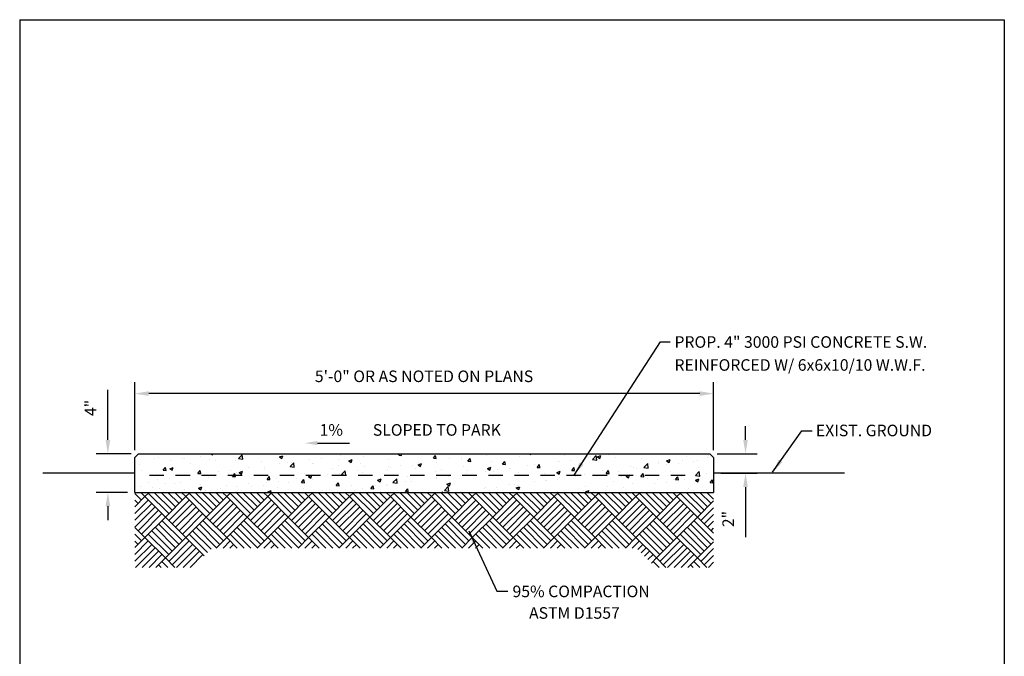
# Paper-space layout 'Layout1' of a CAD drawing. Units: inches. Extents: x -0.2 to 8.3, y -0.7 to 10.3.
# Drawn here: x -0.2 to 8.3, y 4.8 to 10.3 of the extents above; entities that cross this region are included whole.
import ezdxf

# ---------------------------------------------------------------- set-up
doc = ezdxf.new("R2010")
doc.units = ezdxf.units.IN
doc.header["$MEASUREMENT"] = 0
doc.linetypes.add('DASHDOT', pattern=[1, 0.5, -0.25, 0, -0.25])
doc.linetypes.add('HIDDEN2', pattern=[0.1875, 0.125, -0.0625])
for name, color, linetype in [('PARKS_DIMENSION', 2, 'Continuous'), ('PARKS_SIDEWALK DETAIL', 7, 'Continuous'), ('PARKS_TEXT', 2, 'Continuous'), ('PARKS_TITLE BLOCK', 7, 'Continuous')]:
    doc.layers.add(name, color=color, linetype=linetype)
doc.styles.add('SIMPLEX', font='SIMPLEX')
doc.dimstyles.get("Standard").update_dxf_attribs({"dimtxt": 0.1, "dimasz": 0.12, "dimexe": 0.1, "dimexo": 0.0625, "dimgap": 0.09, "dimtad": 1, "dimdec": 4, "dimzin": 0, "dimdsep": 46, "dimtxsty": 'SIMPLEX', "dimcen": 0.09, "dimaunit": 1, "dimadec": 3, "dimazin": 0, "dimtfac": 1, "dimtdec": 4, "dimtofl": 0, "dimtmove": 0, "dimatfit": 3, "dimfxl": 1, "dimtolj": 1, "dimtzin": 0, "dimarcsym": 0})

# ---------------------------------------------------------------- blocks, each defined once
blk = doc.blocks.new('*D13')
at = {"layer": 'Defpoints', "color": 0}
for p in [(5.7624, 6.5887), (5.7936, 6.4221), (6.0694, 6.4221)]:
    blk.add_point(p, dxfattribs=at)
at = {"layer": 'PARKS_DIMENSION', "color": 0, "lineweight": -2}
for p, q in [((6.0694, 6.7087), (6.0694, 6.8287)), ((5.8249, 6.5887), (6.1694, 6.5887)), ((5.8561, 6.4221), (6.1694, 6.4221)), ((6.0694, 6.3021), (6.0694, 5.8687))]:
    blk.add_line(p, q, dxfattribs=at)
at = {"layer": 'PARKS_DIMENSION', "color": 0}
for points in [[(6.0494, 6.7087), (6.0894, 6.7087), (6.0694, 6.5887)], [(6.0494, 6.3021), (6.0894, 6.3021), (6.0694, 6.4221)]]:
    blk.add_solid(points, dxfattribs=at)
at = {"layer": 'PARKS_DIMENSION', "color": 0, "insert": (5.9198, 6.0254), "char_height": 0.1, "attachment_point": 5, "rotation": 90, "style": 'SIMPLEX'}
blk.add_mtext('\\A1;2"', dxfattribs=at)
blk = doc.blocks.new('*D14')
at = {"layer": 'Defpoints', "color": 0}
for p in [(0.7974, 7.1091), (0.7974, 6.5574), (5.7936, 6.5574)]:
    blk.add_point(p, dxfattribs=at)
at = {"layer": 'PARKS_DIMENSION', "color": 0, "lineweight": -2}
for p, q in [((0.7974, 6.6199), (0.7974, 7.2091)), ((5.7936, 6.6199), (5.7936, 7.2091)), ((5.6736, 7.1091), (0.9174, 7.1091))]:
    blk.add_line(p, q, dxfattribs=at)
at = {"layer": 'PARKS_DIMENSION', "color": 0}
for points in [[(0.9174, 7.1291), (0.9174, 7.0891), (0.7974, 7.1091)], [(5.6736, 7.1291), (5.6736, 7.0891), (5.7936, 7.1091)]]:
    blk.add_solid(points, dxfattribs=at)
at = {"layer": 'PARKS_DIMENSION', "color": 0, "insert": (3.294, 7.2587), "char_height": 0.1, "attachment_point": 5, "style": 'SIMPLEX'}
blk.add_mtext('\\A1;5\'-0" OR AS NOTED ON PLANS', dxfattribs=at)
blk = doc.blocks.new('*D15')
at = {"layer": 'Defpoints', "color": 0}
for p in [(0.8286, 6.5887), (0.5648, 6.2556), (0.7974, 6.2556)]:
    blk.add_point(p, dxfattribs=at)
at = {"layer": 'PARKS_DIMENSION', "color": 0, "lineweight": -2}
for p, q in [((0.5648, 6.7087), (0.5648, 7.142)), ((0.7661, 6.5887), (0.4648, 6.5887)), ((0.7349, 6.2556), (0.4648, 6.2556)), ((0.5648, 6.1356), (0.5648, 6.0156))]:
    blk.add_line(p, q, dxfattribs=at)
at = {"layer": 'PARKS_DIMENSION', "color": 0}
for points in [[(0.5448, 6.7087), (0.5848, 6.7087), (0.5648, 6.5887)], [(0.5448, 6.1356), (0.5848, 6.1356), (0.5648, 6.2556)]]:
    blk.add_solid(points, dxfattribs=at)
at = {"layer": 'PARKS_DIMENSION', "color": 0, "insert": (0.4153, 6.9853), "char_height": 0.1, "attachment_point": 5, "rotation": 90, "style": 'SIMPLEX'}
blk.add_mtext('\\A1;4"', dxfattribs=at)

psp = doc.layouts.get("Layout1")

# ---------------------------------------------------------------- hatches: boundary and pattern name
at = {"layer": 'PARKS_SIDEWALK DETAIL', "ltscale": 6}
h = psp.add_hatch(dxfattribs=at)
h.set_pattern_fill('AR-CONC', color=3, scale=0.041635, style=0)
h.set_pattern_definition([(50, (-28.10065, -18.73523), (0.2986326, -0.026127), [0.0312264, -0.3434902]), (355, (-28.10065, -18.73523), (-0.0577694, 0.3131766), [0.0249811, -0.2747922]), (100.4514, (-28.07577, -18.7374), (0.2408634, 0.2870494), [0.0265383, -0.2919218]), (46.1842, (-28.10065, -18.65196), (0.4443477, -0.068914), [0.0468396, -0.5152354]), (96.6356, (-28.06363, -18.6577), (0.3891485, 0.4055757), [0.0398075, -0.4378826]), (351.1842, (-28.10065, -18.65196), (0.389148, 0.405576), [0.0374717, -0.4121883]), (21, (-28.05902, -18.67277), (0.2485233, -0.1676311), [0.0312264, -0.3434902]), (326, (-28.05902, -18.67277), (0.1013048, 0.3019175), [0.0249811, -0.2747922]), (71.4514, (-28.0383, -18.68674), (0.3498282, 0.1342862), [0.0265383, -0.2919218]), (37.5, (-28.10065, -18.73523), (0.00506278, 0.13860096), [0, -0.2714614, 0, -0.2789557, 0, -0.2758331]), (7.5, (-28.10065, -18.73523), (0.1095295, 0.16421403), [0, -0.1590464, 0, -0.2652161, 0, -0.10512883]), (327.5, (-28.1935, -18.73523), (0.22225794, -0.00939076), [0, -0.10408795, 0, -0.3247544, 0, -0.4309241]), (317.5, (-28.23514, -18.73523), (0.2428106, 0.0416789), [0, -0.1353143, 0, -0.2156702, 0, -0.3060186])])
h.paths.add_polyline_path([(2.99869, 6.34658), (2.99869, 6.50313), (3.16761, 6.50313), (3.16761, 6.34658)], flags=24)
h.paths.add_polyline_path([(0.79736, 6.25558), (5.79358, 6.25558), (5.79358, 6.58866), (0.79736, 6.58866)])
h = psp.add_hatch(dxfattribs=at)
h.set_pattern_fill('AR-PARQ1', scale=0.020818, angle=45, style=0)
h.set_pattern_definition([(135, (-45.21972, -1.0235), (-0.3532862, 2e-17), [0.249811, -0.249811]), (135, (-45.19028, -0.99406), (-0.3532862, 2e-17), [0.249811, -0.249811]), (135, (-45.16083, -0.96461), (-0.3532862, 2e-17), [0.249811, -0.249811]), (135, (-45.1314, -0.93517), (-0.3532862, 2e-17), [0.249811, -0.249811]), (135, (-45.10195, -0.90573), (-0.3532862, 2e-17), [0.249811, -0.249811]), (135, (-45.07251, -0.8763), (-0.3532862, 2e-17), [0.249811, -0.249811]), (135, (-45.04307, -0.84685), (-0.3532862, 2e-17), [0.249811, -0.249811]), (45, (-45.39636, -0.84685), (0.3532862, -2e-17), [0.249811, -0.249811]), (45, (-45.4258, -0.8174), (0.3532862, -2e-17), [0.249811, -0.249811]), (45, (-45.45524, -0.78797), (0.3532862, -2e-17), [0.249811, -0.249811]), (45, (-45.48468, -0.75853), (0.3532862, -2e-17), [0.249811, -0.249811]), (45, (-45.51412, -0.7291), (0.3532862, -2e-17), [0.249811, -0.249811]), (45, (-45.54356, -0.69965), (0.3532862, -2e-17), [0.249811, -0.249811]), (45, (-45.573, -0.6702), (0.3532862, -2e-17), [0.249811, -0.249811])])
h.paths.add_polyline_path([(5.79358, 6.25558), (5.40316, 6.25558), (5.12742, 6.25558), (1.46352, 6.25558), (1.29698, 6.25558), (0.79736, 6.25558), (0.79736, 5.60801), (1.29698, 5.60801), (1.46352, 5.77455), (5.12742, 5.77455), (5.29396, 5.60801), (5.79358, 5.60801)])

# ---------------------------------------------------------------- linework, layer by layer
at = {"layer": 'PARKS_DIMENSION', "ltscale": 10}
psp.add_line((2.37403, 6.6813), (2.6516, 6.6813), dxfattribs=at)
psp.add_solid([(2.37403, 6.69981), (2.37403, 6.6628), (2.26301, 6.6813)], dxfattribs=at)
at = {"layer": 'PARKS_SIDEWALK DETAIL', "color": 4, "ltscale": 6}
for p, q in [((0.82859, 6.58866), (0.79736, 6.55743)), ((0.82859, 6.58866), (5.76236, 6.58866)), ((5.76236, 6.58866), (5.79358, 6.55743)), ((5.79358, 6.55743), (5.79358, 6.25558)), ((0.79736, 6.25558), (5.79358, 6.25558))]:
    psp.add_line(p, q, dxfattribs=at)
at = {"layer": 'PARKS_SIDEWALK DETAIL', "color": 4, "ltscale": 10}
psp.add_line((0.79736, 6.25558), (0.79736, 6.55743), dxfattribs=at)
at = {"layer": 'PARKS_SIDEWALK DETAIL', "color": 7, "linetype": 'DASHDOT', "ltscale": 6}
for p, q in [((0.79736, 6.42206), (0.00348, 6.42206)), ((6.92457, 6.42206), (5.79358, 6.42206))]:
    psp.add_line(p, q, dxfattribs=at)
at = {"layer": 'PARKS_SIDEWALK DETAIL', "color": 1, "linetype": 'HIDDEN2'}
psp.add_line((0.92415, 6.40459), (5.60525, 6.40459), dxfattribs=at)
at = {"layer": 'PARKS_TITLE BLOCK', "color": 1}
for p, q in [((-0.19658, 10.33948), (8.30342, 10.33948)), ((-0.19658, 10.33948), (-0.19658, -0.66052)), ((8.30342, 10.33948), (8.30342, -0.66052))]:
    psp.add_line(p, q, dxfattribs=at)

# ---------------------------------------------------------------- texts
at = {"layer": 'PARKS_DIMENSION', "lineweight": -3, "ltscale": 10, "insert": (2.49325, 6.79529), "char_height": 0.1, "attachment_point": 5, "style": 'SIMPLEX'}
psp.add_mtext('\\A1;1%', dxfattribs=at)
at = {"layer": 'PARKS_TEXT', "color": 2, "style": 'SIMPLEX'}
for s, p in [('PROP. 4" 3000 PSI CONCRETE S.W.', (5.45608, 7.50491)), ('REINFORCED W/ 6x6x10/10 W.W.F.', (5.45608, 7.30639)), ('SLOPED TO PARK', (2.85205, 6.74512)), ('EXIST. GROUND', (6.67687, 6.74058))]:
    psp.add_text(s, height=0.1, dxfattribs=at).set_placement(p)
at = {"layer": 'PARKS_TEXT', "style": 'SIMPLEX'}
for s, p in [('95% COMPACTION', (4.05788, 5.35028)), ('ASTM D1557', (4.20037, 5.16408))]:
    psp.add_text(s, height=0.1, dxfattribs=at).set_placement(p)

# ---------------------------------------------------------------- dimensions: what is measured, and where the dimension line sits
at = {"layer": 'PARKS_DIMENSION', "color": 2}
dim = psp.add_linear_dim(base=(0.79736, 7.10915), p1=(5.79358, 6.55743), p2=(0.79736, 6.55743), text='5\'-0" OR AS NOTED ON PLANS', dimstyle='Standard', override={"dimscale": 1, "dimtad": 1, "dimcen": 0.05}, dxfattribs=at)
dim.commit()
dim.dimension.update_dxf_attribs({"geometry": '*D14', "text_midpoint": (3.294, 7.10915), "dimtype": 160})
for base, p1, p2, text, override, picture, middle in [((0.56479, 6.25558), (0.82859, 6.58866), (0.79736, 6.25558), '4"', {"dimscale": 1, "dimtad": 1, "dimcen": 0.05}, '*D15', (0.56479, 6.98533)), ((6.06937, 6.42206), (5.76236, 6.58866), (5.79358, 6.42206), '2"', {"dimscale": 1, "dimcen": 0.05}, '*D13', (6.06937, 6.02539))]:
    dim = psp.add_linear_dim(base=base, p1=p1, p2=p2, angle=90, text=text, dimstyle='Standard', override=override, dxfattribs=at)
    dim.commit()
    dim.dimension.update_dxf_attribs({"geometry": picture, "text_midpoint": middle, "dimtype": 160})

# ---------------------------------------------------------------- leaders
for points in [[(4.58911, 6.40459), (5.33484, 7.55668), (5.41801, 7.55668)], [(6.30324, 6.43034), (6.55585, 6.78845), (6.64507, 6.78845)], [(3.68167, 5.92458), (3.92119, 5.40299), (4.01814, 5.40299)]]:
    psp.add_leader(points, dimstyle='Standard', override={"dimscale": 1, "dimcen": 0.05}, dxfattribs=at)

doc.saveas('drawing.dxf')
